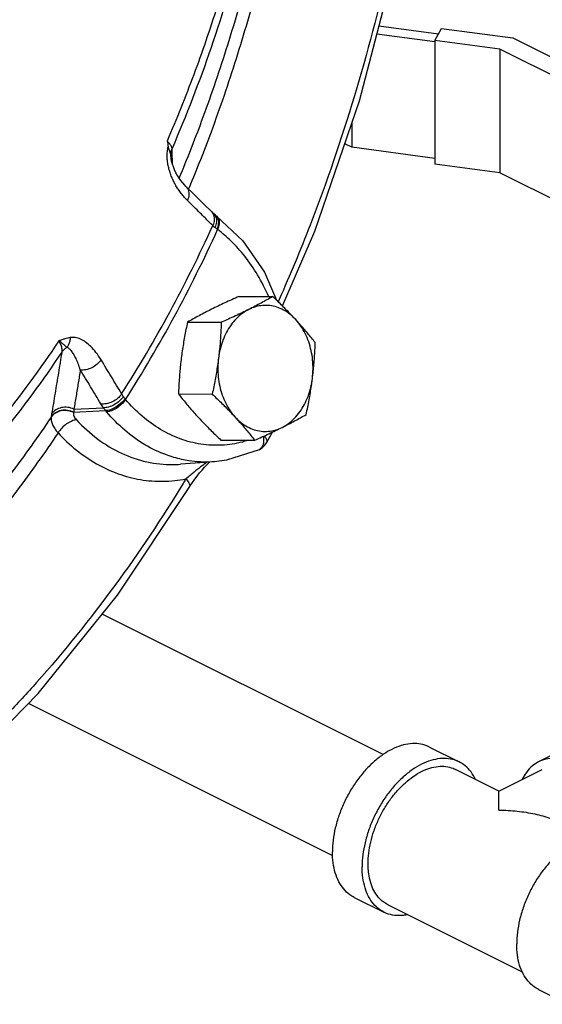
# Model space of a CAD drawing. Units: inches. Extents: x -10.2 to 25.6, y -6.9 to 24.7.
# Drawn here: x -1.4 to -0.4, y 15 to 16.8 of the extents above; entities that cross this region are included whole.
import ezdxf

# ---------------------------------------------------------------- set-up
doc = ezdxf.new("R2010")
doc.units = ezdxf.units.IN
doc.header["$LTSCALE"] = 1.21
doc.header["$MEASUREMENT"] = 0
doc.layers.get('0').update_dxf_attribs({"linetype": 'CONTINUOUS'})
doc.layers.add('02___PRT_ALL_AXES', color=7, linetype='CONTINUOUS')

msp = doc.modelspace()

# ---------------------------------------------------------------- linework, layer by layer
at = {"color": 7, "linetype": 'Continuous'}
for p, q in [((-0.7469, 16.829), (-0.6363, 16.8142)), ((-0.643, 16.8018), (-0.631, 16.8241)), ((-0.631, 16.8241), (-0.4983, 16.8064)), ((-0.643, 16.7989), (-0.7509, 16.8134)), ((-0.4983, 16.8064), (-0.1575, 16.636)), ((-0.5222, 16.7856), (-0.643, 16.8018)), ((-0.643, 16.8018), (-0.643, 16.5718)), ((-0.1814, 16.6152), (-0.5222, 16.7856)), ((-0.5222, 16.7856), (-0.5222, 16.5556)), ((-0.7972, 16.6485), (-0.7972, 16.6031)), ((-0.7972, 16.6031), (-0.8105, 16.6097)), ((-1.1338, 16.588), (-1.1338, 16.5885)), ((-1.1338, 16.5885), (-1.1338, 16.5885)), ((-1.1338, 16.5879), (-1.1338, 16.588)), ((-0.643, 16.5824), (-0.7972, 16.6031)), ((-0.5222, 16.5556), (-0.643, 16.5718)), ((-0.3097, 16.4493), (-0.5222, 16.5556)), ((-1.0912, 16.5161), (-1.1057, 16.5304)), ((-1.0543, 16.4798), (-1.0585, 16.4836)), ((-1.0506, 16.4768), (-1.0543, 16.4798)), ((-1.0486, 16.4753), (-1.0506, 16.4768)), ((-0.9599, 16.3709), (-0.9372, 16.3188)), ((-1.3144, 16.1104), (-1.255, 16.1135)), ((-1.3139, 16.1162), (-1.2592, 16.119)), ((-1.3562, 16.102), (-1.3563, 16.1014)), ((-0.956, 16.0537), (-0.9449, 16.0737)), ((-0.956, 16.0537), (-0.956, 16.0537)), ((-1.0527, 16.0185), (-1.1161, 16.0138)), ((-1.0936, 15.9798), (-1.0893, 15.9859)), ((-0.7393, 15.474), (-1.2614, 15.735)), ((-0.833, 15.286), (-1.3986, 15.5688)), ((-0.6531, 15.4881), (-0.5979, 15.4605)), ((-0.3951, 15.4881), (-0.4504, 15.4605)), ((-0.5242, 15.4062), (-0.6049, 15.4465)), ((-0.5241, 15.4062), (-0.4434, 15.4465)), ((-0.7929, 15.2086), (-0.7376, 15.181)), ((-0.4803, 15.0698), (-0.7306, 15.195)), ((-0.4504, 15.0374), (-0.3951, 15.0098))]:
    msp.add_line(p, q, dxfattribs=at)
for points in [[(-0.9265, 16.3084), (-0.8663, 16.4471), (-0.7831, 16.6897), (-0.7176, 16.9415)], [(-1.1057, 16.5304), (-1.108, 16.5327), (-1.1117, 16.5369), (-1.1152, 16.5413), (-1.1185, 16.5459), (-1.1215, 16.5508), (-1.1243, 16.5559), (-1.1269, 16.5611), (-1.129, 16.5665), (-1.1309, 16.572), (-1.1323, 16.5775), (-1.1333, 16.5828), (-1.1338, 16.5879)], [(-1.0585, 16.4836), (-1.0719, 16.497), (-1.0912, 16.5161)], [(-1.0486, 16.4753), (-1, 16.4293), (-0.9599, 16.3709)], [(-0.9698, 16.0408), (-1.0304, 16.0213), (-1.0527, 16.0185)], [(-0.9698, 16.0408), (-0.9641, 16.0443), (-0.959, 16.0493), (-0.956, 16.0537)], [(-1.0711, 16.0085), (-1.0663, 16.0135), (-1.062, 16.0178)], [(-1.0893, 15.9859), (-1.0849, 15.9918), (-1.0804, 15.9976), (-1.0758, 16.0031), (-1.0711, 16.0085)], [(-1.4308, 15.5359), (-1.3804, 15.5874), (-1.2331, 15.7702), (-1.0995, 15.9705)], [(-1.0995, 15.9705), (-1.0976, 15.9736), (-1.0936, 15.9798)]]:
    msp.add_lwpolyline(points, dxfattribs=at)
for points, start_tangent, end_tangent in [([(-1.0103, 16.9951), (-1.0478, 16.8648), (-1.0913, 16.7379), (-1.1408, 16.6148)], (-0.25264, -0.96756), (-0.396824, -0.917895)), ([(-0.9999, 16.9845), (-1.059, 16.7885), (-1.1316, 16.6007)], (-0.252954, -0.967478), (-0.396507, -0.918032)), ([(-0.7295, 16.9396), (-0.7925, 16.6987), (-0.875, 16.4583), (-0.9322, 16.3203)], (-0.217805, -0.975992), (-0.404918, -0.914353)), ([(-0.9917, 16.921), (-1.0313, 16.7843), (-1.0771, 16.6508), (-1.1183, 16.5462)], (-0.255363, -0.966845), (-0.385028, -0.922905)), ([(-0.9722, 16.9065), (-1.0125, 16.7674), (-1.0591, 16.6315), (-1.0998, 16.528)], (-0.25538, -0.966841), (-0.383951, -0.923354)), ([(-1.1408, 16.6148), (-1.1396, 16.6095), (-1.1385, 16.6041)], (0.206851, -0.978373), (0.22094, -0.975287)), ([(-1.1316, 16.6007), (-1.1327, 16.6046), (-1.1359, 16.6095), (-1.1408, 16.6148)], (-0.054847, 0.998495), (-0.71954, 0.694451)), ([(-1.1402, 16.595), (-1.1385, 16.6041)], (0.109878, 0.993945), (0.261239, 0.965274)), ([(-1.1338, 16.588), (-1.1345, 16.5917), (-1.1362, 16.5969), (-1.1385, 16.6041)], (-0.062528, 0.998043), (-0.22094, 0.975287)), ([(-1.1399, 16.576), (-1.1406, 16.5854), (-1.1402, 16.595)], (-0.127698, 0.991813), (0.109878, 0.993945)), ([(-1.1338, 16.5885), (-1.1335, 16.5943), (-1.1316, 16.6007)], (-0.034975, 0.999388), (0.392432, 0.919781)), ([(-1.1312, 16.5886), (-1.1316, 16.6007)], (-0.034744, 0.999396), (-0.034765, 0.999396)), ([(-1.1311, 16.588), (-1.1312, 16.5886)], (-0.034743, 0.999396), (-0.034744, 0.999396)), ([(-1.1307, 16.5755), (-1.1311, 16.588)], (-0.034721, 0.999397), (-0.034743, 0.999396)), ([(-1.1208, 16.5262), (-1.1253, 16.5336), (-1.1293, 16.5414), (-1.1329, 16.5496), (-1.1359, 16.5581), (-1.1383, 16.5669), (-1.1399, 16.576)], (-0.544621, 0.838682), (-0.127698, 0.991813)), ([(-1.1306, 16.571), (-1.1307, 16.5755)], (-0.034714, 0.999397), (-0.034721, 0.999397)), ([(-1.1057, 16.5304), (-1.1016, 16.524), (-1.1003, 16.5146), (-1.1029, 16.5042)], (0.710187, -0.704013), (-0.398666, -0.917096)), ([(-1.1029, 16.5042), (-1.1098, 16.5116), (-1.1157, 16.5189), (-1.1208, 16.5262)], (-0.712683, 0.701486), (-0.544621, 0.838682)), ([(-1.0998, 16.528), (-1.1007, 16.5258)], (-0.383951, -0.923354), (-0.384738, -0.923026)), ([(-1.0702, 16.4718), (-1.0792, 16.4808), (-1.1029, 16.5042)], (-0.709676, 0.704528), (-0.71267, 0.701499)), ([(-1.0585, 16.4836), (-1.0544, 16.4773)], (0.705848, -0.708364), (0.359454, -0.933163)), ([(-1.0544, 16.4773), (-1.0541, 16.4763)], (0.359454, -0.933163), (0.306634, -0.951828)), ([(-1.0543, 16.4798), (-1.0501, 16.4733)], (0.752163, -0.658977), (0.329168, -0.944272)), ([(-1.0541, 16.4763), (-1.0531, 16.4679)], (0.306634, -0.951828), (-0.064807, -0.997898)), ([(-1.0506, 16.4768), (-1.0502, 16.4764), (-1.0462, 16.4702)], (0.801681, -0.597752), (0.30305, -0.952975)), ([(-1.2252, 16.1447), (-1.1359, 16.2966), (-1.0557, 16.4575)], (0.537264, 0.843414), (0.415349, 0.909662)), ([(-1.0557, 16.4575), (-1.0702, 16.4718)], (-0.708326, 0.705886), (-0.709676, 0.704528)), ([(-1.0531, 16.4679), (-1.0557, 16.4575)], (-0.064807, -0.997898), (-0.398387, -0.917218)), ([(-1.0519, 16.454), (-1.054, 16.4558), (-1.0557, 16.4575)], (-0.762254, 0.647278), (-0.721342, 0.692579)), ([(-1.0492, 16.4642), (-1.0519, 16.454)], (-0.095416, -0.995438), (-0.399931, -0.916545)), ([(-1.0501, 16.4733), (-1.0492, 16.4642)], (0.329168, -0.944272), (-0.095416, -0.995438)), ([(-1.0486, 16.4753), (-1.0482, 16.4749), (-1.0445, 16.4689)], (0.804757, -0.593604), (0.282817, -0.959174)), ([(-1.0455, 16.4614), (-1.0483, 16.4512)], (-0.109741, -0.99396), (-0.385549, -0.922688)), ([(-1.0445, 16.4689), (-1.044, 16.4602), (-1.0468, 16.4501)], (0.282817, -0.959174), (-0.393568, -0.919296)), ([(-1.0462, 16.4702), (-1.0455, 16.4614)], (0.30305, -0.952975), (-0.109741, -0.99396)), ([(-1.2179, 16.1343), (-1.1277, 16.2877), (-1.0468, 16.4501)], (0.537472, 0.843281), (0.41514, 0.909758)), ([(-1.0483, 16.4512), (-1.0501, 16.4526), (-1.0519, 16.454)], (-0.811977, 0.583689), (-0.76224, 0.647295)), ([(-1.0468, 16.4501), (-1.0476, 16.4507), (-1.0483, 16.4512)], (-0.809993, 0.58644), (-0.811973, 0.583696)), ([(-0.9518, 16.3252), (-0.9725, 16.3657), (-0.9964, 16.4006), (-1.0217, 16.4286), (-1.0468, 16.4501)], (-0.398378, 0.917221), (-0.800687, 0.599083)), ([(-0.9322, 16.3203), (-0.9342, 16.3158)], (-0.404918, -0.914353), (-0.406365, -0.913711)), ([(-1.3421, 16.2431), (-1.4533, 16.0919), (-1.5724, 15.9574)], (-0.555756, -0.831345), (-0.697908, -0.716187)), ([(-1.3207, 16.2494), (-1.3255, 16.2484), (-1.3306, 16.247), (-1.3361, 16.2452), (-1.3421, 16.2431)], (-0.984998, -0.172565), (-0.93838, -0.345606)), ([(-1.3421, 16.2431), (-1.3384, 16.2358), (-1.3364, 16.2287), (-1.3365, 16.2225)], (0.52675, -0.85002), (-0.172229, -0.985057)), ([(-1.3271, 16.2309), (-1.3293, 16.2331), (-1.3323, 16.2358), (-1.3365, 16.2391), (-1.3421, 16.2431)], (-0.698166, 0.715936), (-0.835609, 0.549324)), ([(-1.3207, 16.2494), (-1.3217, 16.2425), (-1.3238, 16.2362), (-1.3271, 16.2309)], (-0.045009, -0.998987), (-0.619652, -0.784876)), ([(-1.2634, 16.208), (-1.2729, 16.2218), (-1.2825, 16.2327), (-1.2922, 16.2409), (-1.3019, 16.2465), (-1.3114, 16.2494), (-1.3207, 16.2494)], (-0.519944, 0.8542), (-0.985395, -0.170283)), ([(-1.3365, 16.2225), (-1.4486, 16.0699), (-1.5689, 15.9341)], (-0.556073, -0.831133), (-0.697606, -0.716482)), ([(-1.3365, 16.2225), (-1.3427, 16.1841), (-1.349, 16.1457), (-1.3553, 16.1073)], (-0.161098, -0.986938), (-0.161244, -0.986915)), ([(-1.3271, 16.2309), (-1.3323, 16.2272), (-1.3365, 16.2225)], (-0.872555, -0.488516), (-0.561986, -0.827147)), ([(-1.302, 16.1893), (-1.3059, 16.2008), (-1.31, 16.2104), (-1.3143, 16.2183), (-1.3185, 16.2244), (-1.3228, 16.2287), (-1.3271, 16.2309)], (-0.292241, 0.956345), (-0.965944, 0.258751)), ([(-1.2634, 16.208), (-1.2709, 16.1997), (-1.2808, 16.1932), (-1.2917, 16.1896), (-1.302, 16.1893)], (-0.554443, -0.832222), (-0.988986, 0.148008)), ([(-1.2252, 16.1447), (-1.2442, 16.1763), (-1.2634, 16.208)], (-0.512915, 0.858439), (-0.519845, 0.85426)), ([(-1.302, 16.1893), (-1.3059, 16.1649), (-1.3099, 16.1405), (-1.3139, 16.1162)], (-0.161367, -0.986895), (-0.161438, -0.986883)), ([(-1.2639, 16.1261), (-1.2828, 16.1577), (-1.302, 16.1893)], (-0.512915, 0.858439), (-0.519845, 0.85426)), ([(-1.2252, 16.1447), (-1.2327, 16.1363), (-1.2426, 16.1299), (-1.2536, 16.1263), (-1.2639, 16.1261)], (-0.554731, -0.83203), (-0.987918, 0.154979)), ([(-1.2221, 16.1399), (-1.2295, 16.1314), (-1.2391, 16.1245), (-1.2495, 16.1201), (-1.2592, 16.119)], (-0.552878, -0.833262), (-0.997787, 0.066491)), ([(-1.2191, 16.1358), (-1.2265, 16.1273), (-1.2359, 16.1201), (-1.2458, 16.1153), (-1.255, 16.1135)], (-0.567125, -0.823632), (-0.999852, -0.017199)), ([(-1.2179, 16.1343), (-1.2252, 16.1257), (-1.2344, 16.1183), (-1.2441, 16.1132), (-1.2531, 16.1111)], (-0.559005, -0.829165), (-0.998628, -0.052361)), ([(-1.2221, 16.1399), (-1.2238, 16.1424), (-1.2252, 16.1447)], (-0.577911, 0.8161), (-0.499882, 0.866094)), ([(-1.2191, 16.1358), (-1.2206, 16.1378), (-1.2221, 16.1399)], (-0.606093, 0.795394), (-0.57791, 0.816101)), ([(-1.2179, 16.1343), (-1.2185, 16.1351), (-1.2191, 16.1358)], (-0.6354, 0.772183), (-0.606091, 0.795395)), ([(-0.9909, 16.0579), (-1.0003, 16.0552), (-1.039, 16.0493), (-1.078, 16.0512), (-1.1162, 16.061), (-1.1528, 16.0785), (-1.187, 16.1031), (-1.2179, 16.1343)], (-0.955237, -0.29584), (-0.646005, 0.763333)), ([(-1.3146, 16.1098), (-1.3259, 16.1134), (-1.3378, 16.1131), (-1.3484, 16.1089), (-1.3563, 16.1014)], (-0.890031, 0.455899), (-0.566787, -0.823865)), ([(-1.3144, 16.1104), (-1.3258, 16.114), (-1.3377, 16.1137), (-1.3483, 16.1095), (-1.3562, 16.102)], (-0.889413, 0.457105), (-0.567065, -0.823673)), ([(-1.3139, 16.1162), (-1.3252, 16.1196), (-1.337, 16.1191), (-1.3475, 16.1148), (-1.3553, 16.1073)], (-0.895823, 0.444411), (-0.563897, -0.825845)), ([(-1.3146, 16.1098), (-1.3148, 16.1068), (-1.3139, 16.1034), (-1.312, 16.0998), (-1.3091, 16.0963)], (-0.245663, -0.969355), (0.681745, -0.73159)), ([(-1.3144, 16.1104), (-1.3145, 16.1101), (-1.3146, 16.1098)], (-0.247199, -0.968965), (-0.246344, -0.969183)), ([(-1.3139, 16.1162), (-1.3142, 16.1133), (-1.3144, 16.1104)], (-0.08149, -0.996674), (-0.095132, -0.995465)), ([(-1.2592, 16.119), (-1.2617, 16.1227), (-1.2639, 16.1261)], (-0.587327, 0.80935), (-0.512916, 0.858439)), ([(-1.255, 16.1135), (-1.2571, 16.1162), (-1.2592, 16.119)], (-0.620022, 0.784584), (-0.581043, 0.813873)), ([(-1.2531, 16.1111), (-1.2541, 16.1123), (-1.255, 16.1135)], (-0.646004, 0.763334), (-0.623002, 0.78222)), ([(-1.1137, 16.0229), (-1.1419, 16.0311), (-1.182, 16.0501), (-1.2193, 16.077), (-1.2531, 16.1111)], (-0.976838, 0.213979), (-0.646005, 0.763333)), ([(-1.3563, 16.1014), (-1.4323, 15.995), (-1.5131, 15.8948), (-1.5613, 15.8405)], (-0.558504, -0.829502), (-0.676174, -0.736742)), ([(-1.3563, 16.1014), (-1.3561, 16.095), (-1.3539, 16.0878), (-1.3496, 16.08), (-1.3434, 16.0721)], (-0.155965, -0.987763), (0.664082, -0.74766)), ([(-1.3553, 16.1073), (-1.3557, 16.1047), (-1.3562, 16.102)], (-0.161244, -0.986915), (-0.172584, -0.984995)), ([(-1.3091, 16.0963), (-1.318, 16.0941), (-1.3275, 16.0888), (-1.3364, 16.0811), (-1.3434, 16.0721)], (-0.998497, -0.054809), (-0.522566, -0.852599)), ([(-1.3091, 16.0963), (-1.2695, 16.0607), (-1.2254, 16.0343), (-1.1783, 16.0182), (-1.1298, 16.0132), (-1.1161, 16.0138)], (0.681572, -0.731751), (0.997195, 0.074845)), ([(-1.3434, 16.0721), (-1.4208, 15.9638), (-1.5031, 15.8618), (-1.5507, 15.808)], (-0.558522, -0.82949), (-0.675425, -0.737429)), ([(-1.3434, 16.0721), (-1.3093, 16.0403), (-1.2718, 16.0148), (-1.2318, 15.9963), (-1.1902, 15.9853), (-1.1478, 15.9821), (-1.1057, 15.9866)], (0.681572, -0.731751), (0.98051, 0.196471)), ([(-0.962, 16.0656), (-0.9613, 16.058), (-0.9629, 16.0487)], (0.187403, -0.982283), (-0.368592, -0.929591)), ([(-0.9604, 16.0665), (-0.958, 16.0633), (-0.9556, 16.0583), (-0.9557, 16.0542), (-0.956, 16.0537)], (0.655073, -0.755566), (-0.511055, -0.859548)), ([(-0.9675, 16.0423), (-0.9698, 16.0408)], (-0.785925, -0.618321), (-0.904396, -0.426695)), ([(-0.9629, 16.0487), (-0.9675, 16.0423)], (-0.368592, -0.929591), (-0.785925, -0.618321)), ([(-1.1001, 16.0203), (-1.1137, 16.0229)], (-0.988592, 0.15062), (-0.976838, 0.213979)), ([(-1.0527, 16.0185), (-1.0576, 16.0182), (-1.1001, 16.0203)], (-0.997223, -0.074472), (-0.988592, 0.15062)), ([(-1.0707, 16.0147), (-1.0769, 16.01), (-1.0836, 16.0049), (-1.0906, 15.9993), (-1.098, 15.9932), (-1.1057, 15.9866)], (-0.802812, -0.596232), (-0.753507, -0.65744)), ([(-1.067, 16.0175), (-1.0707, 16.0147)], (-0.808252, -0.588837), (-0.802812, -0.596232)), ([(-1.1057, 15.9866), (-1.1109, 15.9782)], (-0.518001, -0.85538), (-0.52103, -0.853538)), ([(-1.1057, 15.9866), (-1.1004, 15.9794), (-1.0987, 15.9732), (-1.0996, 15.9706)], (0.685978, -0.727622), (-0.503365, -0.864074)), ([(-1.1109, 15.9782), (-1.2377, 15.7887), (-1.3832, 15.6082), (-1.4381, 15.5484)], (-0.52103, -0.853538), (-0.688775, -0.724975)), ([(-0.6531, 15.4881), (-0.6581, 15.4903), (-0.6728, 15.494), (-0.6889, 15.4942), (-0.7057, 15.4907), (-0.723, 15.4837), (-0.7403, 15.4734), (-0.7571, 15.46), (-0.7732, 15.4439), (-0.7879, 15.4254), (-0.8011, 15.405), (-0.8124, 15.3832), (-0.8214, 15.3606), (-0.8281, 15.3377), (-0.8321, 15.315), (-0.8335, 15.2931)], (-0.894315, 0.447439), (0, -1)), ([(-0.5979, 15.4605), (-0.6028, 15.4627), (-0.6176, 15.4664), (-0.6336, 15.4665), (-0.6505, 15.4631), (-0.6678, 15.4561), (-0.685, 15.4458), (-0.7019, 15.4324), (-0.7179, 15.4163), (-0.7327, 15.3978), (-0.7459, 15.3774), (-0.7571, 15.3556), (-0.7662, 15.333), (-0.7728, 15.31), (-0.7769, 15.2874), (-0.7782, 15.2655)], (-0.894315, 0.447439), (0, -1)), ([(-0.6678, 15.4426), (-0.6522, 15.4488), (-0.637, 15.452), (-0.6226, 15.4519), (-0.6093, 15.4485), (-0.6049, 15.4465)], (0.894427, 0.447214), (0.894314, -0.447439)), ([(-0.5677, 15.4282), (-0.5693, 15.4314), (-0.5784, 15.445), (-0.5896, 15.4555), (-0.5979, 15.4605)], (-0.427737, 0.903903), (-0.894315, 0.447439)), ([(-0.4504, 15.4605), (-0.4618, 15.4531), (-0.473, 15.441), (-0.4806, 15.4282)], (-0.894254, -0.447559), (-0.427287, -0.904116)), ([(-0.3805, 15.4561), (-0.3987, 15.4633), (-0.4164, 15.4667), (-0.4331, 15.4661), (-0.4484, 15.4615), (-0.4504, 15.4605)], (-0.894427, 0.447214), (-0.894254, -0.447559)), ([(-0.767, 15.2644), (-0.7672, 15.271), (-0.766, 15.2907), (-0.7623, 15.3111), (-0.7564, 15.3318), (-0.7482, 15.3521), (-0.7381, 15.3717), (-0.7262, 15.3901), (-0.7129, 15.4067), (-0.6985, 15.4212), (-0.6833, 15.4333)], (-0.046079, 0.998938), (0.821569, 0.570108)), ([(-0.6833, 15.4333), (-0.6822, 15.4341)], (0.821569, 0.570108), (0.827166, 0.561957)), ([(-0.6822, 15.4341), (-0.6678, 15.4426)], (0.827167, 0.561957), (0.894427, 0.447214)), ([(-0.5241, 15.4061), (-0.5241, 15.4061), (-0.5241, 15.4062)], (0.000029, 1), (0.934052, -0.357137)), ([(-0.5241, 15.3707), (-0.5241, 15.3742), (-0.5241, 15.3848), (-0.5241, 15.3937), (-0.5241, 15.4005), (-0.5241, 15.4049), (-0.5241, 15.4061)], (-0.000108, 1), (0.000029, 1)), ([(-0.5241, 15.3707), (-0.4898, 15.3689), (-0.4572, 15.3636), (-0.4274, 15.3554), (-0.4014, 15.3448), (-0.3983, 15.3432)], (0.999997, -0.002282), (0.894272, -0.447523)), ([(-0.3106, 15.3169), (-0.3155, 15.3191), (-0.3303, 15.3228), (-0.3463, 15.3229), (-0.3632, 15.3194), (-0.3805, 15.3125), (-0.3978, 15.3021), (-0.4146, 15.2888), (-0.4307, 15.2726), (-0.4454, 15.2541), (-0.4586, 15.2338), (-0.4699, 15.212), (-0.4789, 15.1893), (-0.4856, 15.1664), (-0.4896, 15.1437), (-0.491, 15.1219)], (-0.894315, 0.447439), (0, -1)), ([(-0.7929, 15.2086), (-0.8011, 15.2136), (-0.8124, 15.2242), (-0.8214, 15.2377), (-0.8281, 15.254), (-0.8321, 15.2727), (-0.8335, 15.2931)], (-0.894315, 0.447439), (0, 1)), ([(-0.7376, 15.181), (-0.7459, 15.186), (-0.7571, 15.1965), (-0.7662, 15.2101), (-0.7728, 15.2264), (-0.7769, 15.245), (-0.7782, 15.2655)], (-0.894315, 0.447439), (0, 1)), ([(-0.7306, 15.195), (-0.7381, 15.1995), (-0.7482, 15.209), (-0.7564, 15.2212), (-0.7623, 15.2358), (-0.766, 15.2526), (-0.767, 15.2644)], (-0.894314, 0.447439), (-0.046079, 0.998938)), ([(-0.6939, 15.1762), (-0.7019, 15.175), (-0.7179, 15.1751), (-0.7327, 15.1788), (-0.7376, 15.181)], (-0.980166, -0.198178), (-0.894315, 0.447439)), ([(-0.4504, 15.0374), (-0.4586, 15.0424), (-0.4699, 15.0529), (-0.4789, 15.0665), (-0.4856, 15.0828), (-0.4896, 15.1014), (-0.491, 15.1219)], (-0.894315, 0.447439), (0, 1))]:
    msp.add_spline(points, degree=3, dxfattribs=dict(at, start_tangent=start_tangent, end_tangent=end_tangent))
at = {"layer": '02___PRT_ALL_AXES', "color": 7, "linetype": 'Continuous'}
for p, q in [((-1.0071, 16.3259), (-0.9443, 16.3256)), ((-1.1028, 16.2781), (-1.04, 16.2777)), ((-1.1196, 16.1445), (-1.0568, 16.1442)), ((-1.0407, 16.0588), (-0.9779, 16.0585))]:
    msp.add_line(p, q, dxfattribs=at)
for points, start_tangent, end_tangent in [([(-1.0071, 16.3259), (-1.0206, 16.3198), (-1.0334, 16.3139), (-1.0459, 16.308), (-1.0581, 16.302)], (-0.913901, -0.405938), (-0.894427, -0.447214)), ([(-0.9443, 16.3256), (-0.9551, 16.3195), (-0.966, 16.3136), (-0.9772, 16.3076), (-0.989, 16.3016)], (-0.868159, -0.496285), (-0.894427, -0.447214)), ([(-0.9017, 16.2827), (-0.9097, 16.2912), (-0.9179, 16.2997), (-0.9264, 16.3082), (-0.9351, 16.3168), (-0.9443, 16.3256)], (-0.677249, 0.735754), (-0.726882, 0.686762)), ([(-1.0581, 16.302), (-1.0699, 16.296), (-1.0812, 16.29), (-1.0921, 16.2841), (-1.1028, 16.2781)], (-0.894427, -0.447214), (-0.868159, -0.496285)), ([(-0.989, 16.3016), (-1.001, 16.2942), (-1.012, 16.2846), (-1.0219, 16.2728), (-1.0303, 16.2593), (-1.0371, 16.2442), (-1.0421, 16.228), (-1.0452, 16.211)], (-0.894427, -0.447214), (-0.124823, -0.992179)), ([(-0.989, 16.3016), (-1.0012, 16.2956), (-1.0137, 16.2897), (-1.0266, 16.2838), (-1.04, 16.2777)], (-0.894427, -0.447214), (-0.913901, -0.405938)), ([(-0.9017, 16.2827), (-0.9125, 16.2928), (-0.9243, 16.3006), (-0.9369, 16.3059), (-0.9499, 16.3088), (-0.9632, 16.309), (-0.9763, 16.3066), (-0.989, 16.3016)], (-0.677249, 0.735754), (-0.894427, -0.447214)), ([(-1.1028, 16.2781), (-1.1056, 16.2644), (-1.1082, 16.2511), (-1.1105, 16.2378), (-1.1126, 16.2246), (-1.1144, 16.2113)], (-0.210114, -0.977677), (-0.124823, -0.992179)), ([(-1.04, 16.2777), (-1.0406, 16.264), (-1.0414, 16.2507), (-1.0424, 16.2375), (-1.0437, 16.2242), (-1.0452, 16.211)], (-0.03676, -0.999324), (-0.124823, -0.992179)), ([(-0.8654, 16.2399), (-0.8724, 16.2487), (-0.8794, 16.2572), (-0.8866, 16.2657), (-0.894, 16.2742), (-0.9017, 16.2827)], (-0.616183, 0.787603), (-0.677249, 0.735754)), ([(-0.8707, 16.1731), (-0.8695, 16.1905), (-0.8702, 16.208), (-0.873, 16.2251), (-0.8776, 16.2415), (-0.8841, 16.2568), (-0.8921, 16.2706), (-0.9017, 16.2827)], (0.124823, 0.992179), (-0.677249, 0.735754)), ([(-0.8707, 16.1731), (-0.8691, 16.1864), (-0.8678, 16.1996), (-0.8668, 16.2129), (-0.866, 16.2262), (-0.8654, 16.2399)], (0.124823, 0.992179), (0.03676, 0.999324)), ([(-1.1144, 16.2113), (-1.1159, 16.198), (-1.1172, 16.1848), (-1.1182, 16.1715), (-1.119, 16.1582), (-1.1196, 16.1445)], (-0.124823, -0.992179), (-0.03676, -0.999324)), ([(-1.0452, 16.211), (-1.047, 16.1977), (-1.0491, 16.1844), (-1.0514, 16.1712), (-1.054, 16.1579), (-1.0568, 16.1442)], (-0.124823, -0.992179), (-0.210114, -0.977677)), ([(-1.0452, 16.211), (-1.0464, 16.1935), (-1.0456, 16.176), (-1.0429, 16.1589), (-1.0382, 16.1425), (-1.0318, 16.1272), (-1.0237, 16.1134), (-1.0142, 16.1013)], (-0.124823, -0.992179), (0.677249, -0.735754)), ([(-0.9269, 16.0824), (-0.9149, 16.0898), (-0.9038, 16.0995), (-0.894, 16.1112), (-0.8856, 16.1248), (-0.8788, 16.1399), (-0.8738, 16.1561), (-0.8707, 16.1731)], (0.894427, 0.447214), (0.124823, 0.992179)), ([(-0.8822, 16.1063), (-0.8794, 16.12), (-0.8768, 16.1333), (-0.8745, 16.1466), (-0.8725, 16.1598), (-0.8707, 16.1731)], (0.210114, 0.977677), (0.124823, 0.992179)), ([(-1.1196, 16.1445), (-1.1126, 16.1357), (-1.1056, 16.1272), (-1.0985, 16.1187), (-1.091, 16.1102), (-1.0833, 16.1017)], (0.616183, -0.787603), (0.677249, -0.735754)), ([(-1.0568, 16.1442), (-1.0476, 16.1354), (-1.0388, 16.1268), (-1.0304, 16.1184), (-1.0222, 16.1099), (-1.0142, 16.1013)], (0.726882, -0.686762), (0.677249, -0.735754)), ([(-1.0833, 16.1017), (-1.0753, 16.0932), (-1.0671, 16.0847), (-1.0587, 16.0762), (-1.0499, 16.0676), (-1.0407, 16.0588)], (0.677249, -0.735754), (0.726882, -0.686762)), ([(-1.0142, 16.1013), (-1.0065, 16.0928), (-0.999, 16.0843), (-0.9919, 16.0758), (-0.9849, 16.0673), (-0.9779, 16.0585)], (0.677249, -0.735754), (0.616183, -0.787603)), ([(-1.0142, 16.1013), (-1.0034, 16.0913), (-0.9915, 16.0835), (-0.979, 16.0781), (-0.9659, 16.0753), (-0.9527, 16.0751), (-0.9396, 16.0775), (-0.9269, 16.0824)], (0.677249, -0.735754), (0.894427, 0.447214)), ([(-0.9269, 16.0824), (-0.9151, 16.0884), (-0.9038, 16.0944), (-0.893, 16.1003), (-0.8822, 16.1063)], (0.894427, 0.447214), (0.868159, 0.496285)), ([(-0.9779, 16.0585), (-0.9644, 16.0646), (-0.9516, 16.0705), (-0.9391, 16.0764), (-0.9269, 16.0824)], (0.913901, 0.405938), (0.894427, 0.447214))]:
    msp.add_spline(points, degree=3, dxfattribs=dict(at, start_tangent=start_tangent, end_tangent=end_tangent))

doc.saveas('drawing.dxf')
